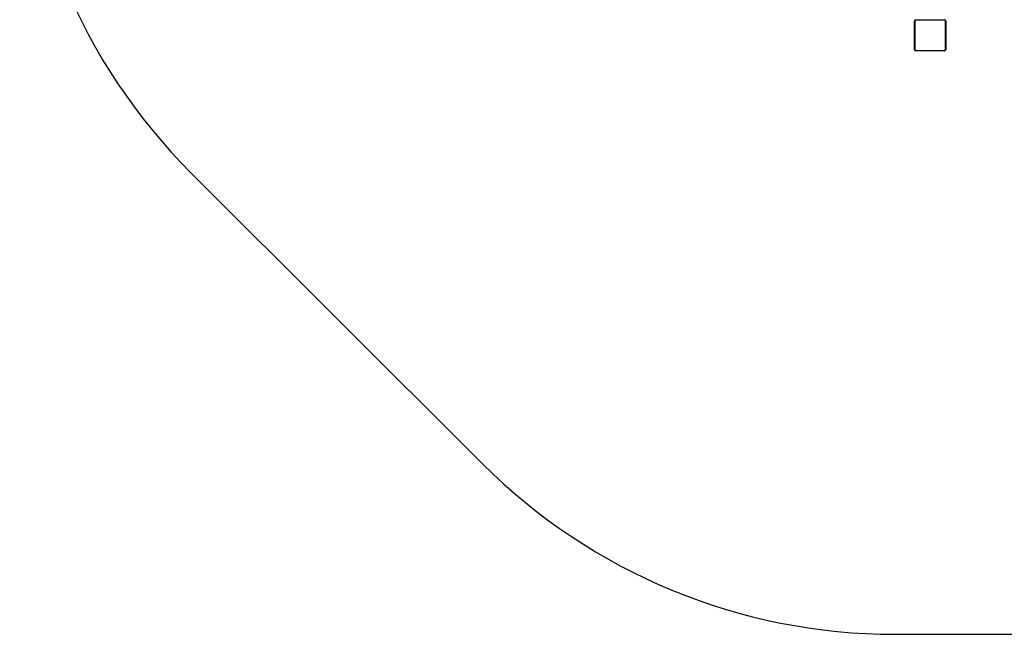
# Model space of a CAD drawing. Units: millimetres. Extents: x 0 to 894, y 0 to 701.
# Drawn here: x 0 to 253, y 0 to 158 of the extents above; entities that cross this region are included whole.
import ezdxf

# ---------------------------------------------------------------- set-up
doc = ezdxf.new("R2010")
doc.units = ezdxf.units.MM

msp = doc.modelspace()

# ---------------------------------------------------------------- linework, layer by layer
at = {"color": 7, "linetype": 'Continuous', "lineweight": 25}
for p, q in [((230.1, 150.4), (230.1, 157.6)), ((230.17, 157.72), (230.17, 150.28)), ((237.82, 157.93), (230.38, 157.93)), ((230.5, 158), (237.7, 158)), ((238.03, 150.28), (238.03, 157.72)), ((238.1, 157.6), (238.1, 150.4)), ((230.38, 150.07), (237.82, 150.07)), ((237.7, 150), (230.5, 150))]:
    msp.add_line(p, q, dxfattribs=at)
msp.add_lwpolyline([(669.38, 701.2), (224.98, 701.2, 0.198664), (119.02, 657.37), (44.04, 582.53, 0.199161), (0, 476.36), (0, 224.84, 0.199161), (44.04, 118.67), (119.02, 43.83, 0.198664), (224.98, 0), (669.38, 0, 0.198978), (775.47, 43.96), (850.54, 119.07, 0.198847), (894.45, 225.11), (894.45, 476.09, 0.198847), (850.54, 582.13), (775.47, 657.24, 0.198978)], format="xyb", close=True)
for centre, start, end in [((230.25, 157.6), 123.4595, 178.4443), ((230.5, 157.85), 91.6289, 146.4934), ((237.7, 157.85), 33.5473, 88.3491), ((237.95, 157.6), 1.6175, 56.5123), ((230.25, 150.4), 181.5816, 236.5052), ((230.5, 150.15), 213.5308, 268.3637), ((237.7, 150.15), 271.6583, 326.4284), ((237.95, 150.4), 303.523, 358.3566)]:
    msp.add_arc(centre, 0.154, start, end, dxfattribs=at)
for points, knots in [([(230.1, 157.6), (230.1, 157.63), (230.1, 157.68), (230.13, 157.76), (230.17, 157.83), (230.21, 157.88), (230.26, 157.92), (230.31, 157.96), (230.4, 157.99), (230.46, 158), (230.5, 158)], [0, 0, 0, 0, 0.143111, 0.299576, 0.405418, 0.489695, 0.574626, 0.683169, 0.780437, 1, 1, 1, 1]), ([(230.38, 157.93), (230.36, 157.93), (230.33, 157.93), (230.28, 157.91), (230.25, 157.89), (230.23, 157.87), (230.2, 157.84), (230.18, 157.81), (230.17, 157.76), (230.17, 157.74), (230.17, 157.72)], [0, 0, 0, 0, 0.245013, 0.340891, 0.437648, 0.508553, 0.579558, 0.675606, 0.836532, 1, 1, 1, 1]), ([(237.7, 158), (237.73, 158), (237.78, 158), (237.86, 157.97), (237.93, 157.93), (237.98, 157.89), (238.02, 157.84), (238.06, 157.79), (238.09, 157.7), (238.1, 157.64), (238.1, 157.6)], [0, 0, 0, 0, 0.143109, 0.299528, 0.405365, 0.489666, 0.574646, 0.683109, 0.780416, 1, 1, 1, 1]), ([(238.03, 157.72), (238.03, 157.74), (238.03, 157.77), (238.01, 157.82), (237.99, 157.85), (237.97, 157.87), (237.94, 157.9), (237.91, 157.92), (237.86, 157.93), (237.84, 157.93), (237.82, 157.93)], [0, 0, 0, 0, 0.244975, 0.340937, 0.437639, 0.508588, 0.579595, 0.675664, 0.836557, 1, 1, 1, 1]), ([(230.5, 150), (230.47, 150), (230.42, 150), (230.34, 150.03), (230.27, 150.07), (230.22, 150.11), (230.18, 150.16), (230.14, 150.21), (230.11, 150.3), (230.1, 150.36), (230.1, 150.4)], [0, 0, 0, 0, 0.1430584, 0.2995319, 0.4053729, 0.4896227, 0.5746055, 0.6831089, 0.7803888, 1, 1, 1, 1]), ([(230.17, 150.28), (230.17, 150.26), (230.17, 150.23), (230.19, 150.18), (230.21, 150.15), (230.23, 150.13), (230.26, 150.1), (230.29, 150.08), (230.34, 150.07), (230.36, 150.07), (230.38, 150.07)], [0, 0, 0, 0, 0.244961, 0.3409268, 0.4376331, 0.5086258, 0.5794815, 0.6755792, 0.8364786, 1, 1, 1, 1]), ([(238.1, 150.4), (238.1, 150.37), (238.1, 150.32), (238.07, 150.24), (238.03, 150.17), (237.99, 150.12), (237.94, 150.08), (237.89, 150.04), (237.8, 150.01), (237.74, 150), (237.7, 150)], [0, 0, 0, 0, 0.143113, 0.299523, 0.405361, 0.489662, 0.574643, 0.683107, 0.780385, 1, 1, 1, 1]), ([(237.82, 150.07), (237.84, 150.07), (237.87, 150.07), (237.92, 150.09), (237.95, 150.11), (237.97, 150.13), (238, 150.16), (238.02, 150.19), (238.03, 150.24), (238.03, 150.26), (238.03, 150.28)], [0, 0, 0, 0, 0.244962, 0.340928, 0.437634, 0.508544, 0.579555, 0.675653, 0.836553, 1, 1, 1, 1])]:
    msp.add_open_spline(points, degree=3, knots=knots, dxfattribs=at)

doc.saveas('drawing.dxf')
